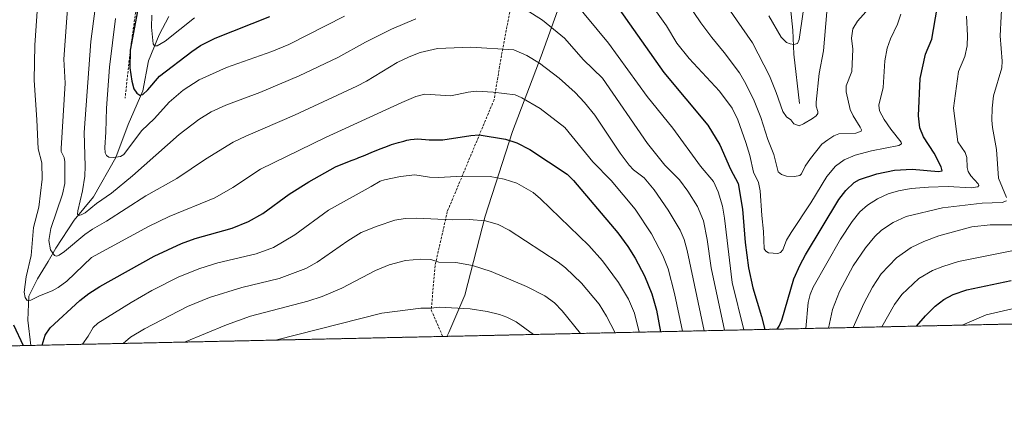
# Model space of a CAD drawing. Units: metres. Extents: x 647785 to 651233, y 4757785 to 4760173.
# Drawn here: x 649263 to 649663, y 4757785 to 4757949 of the extents above; entities that cross this region are included whole.
import ezdxf

# ---------------------------------------------------------------- set-up
doc = ezdxf.new("R2010")
doc.units = ezdxf.units.M
doc.header["$MEASUREMENT"] = 0
doc.linetypes.add('TRAZOS', pattern=[0.75, 0.5, -0.25])
doc.linetypes.add('TRAZOSX2', pattern=[1.5, 1, -0.5])
for name, color, linetype, lineweight in [('Arbolado forestal', 92, 'TRAZOS', 0), ('Arbolado forestal CxS', 92, 'Continuous', 0), ('Comarca CxS', 133, 'Continuous', 0), ('Comunidad Autónoma CxS', 142, 'Continuous', 0), ('Corriente natural lineal', 142, 'Continuous', 13), ('Curva de nivel maestra', 36, 'Continuous', 30), ('Curva de nivel normal', 36, 'Continuous', 0), ('Espacio natural protegido CxS', 2, 'Continuous', 0), ('Municipio', 9, 'Continuous', 13), ('Municipio CxS', 142, 'Continuous', 0), ('Provincia CxS', 1, 'Continuous', 0), ('Senda', 19, 'TRAZOSX2', 0)]:
    doc.layers.add(name, color=color, linetype=linetype, lineweight=lineweight)

# ---------------------------------------------------------------- blocks, each defined once
blk = doc.blocks.new('*U152')
at = {"layer": 'Arbolado forestal CxS', "color": 92, "linetype": 'Continuous', "lineweight": 0}
blk.add_polyline3d([(649799.52, 4757828.21, 1288.32), (649082.82, 4757812.57, 1293.19)], dxfattribs=at)
blk = doc.blocks.new('*U154')
at = {"layer": 'Curva de nivel normal', "color": 36, "linetype": 'Continuous', "lineweight": 0}
for points in [[(649645.6, 4757824.85, 1255), (649655.34, 4757829.02, 1255), (649676.39, 4757833.91, 1255)], [(649288.11, 4757817.05, 1255), (649288.11, 4757817.05, 1255), (649290.49, 4757820.31, 1255), (649292.52, 4757823.83, 1255), (649294.36, 4757825.61, 1255), (649307.84, 4757834.05, 1255), (649316.29, 4757838.89, 1255), (649327.27, 4757844.47, 1255), (649335.75, 4757847.89, 1255), (649343.17, 4757850.2, 1255), (649358.68, 4757853.85, 1255), (649365.71, 4757856.43, 1255), (649374.37, 4757861.51, 1255), (649388.12, 4757871.52, 1255), (649405.36, 4757881.22, 1255), (649409.07, 4757883.3, 1255), (649410.9, 4757883.97, 1255), (649417.28, 4757885.23, 1255), (649423.1, 4757885.9, 1255), (649429.12, 4757884.95, 1255), (649432.83, 4757884.79, 1255), (649442.47, 4757885.43, 1255), (649453.72, 4757885.27, 1255), (649459.41, 4757884.23, 1255), (649464.55, 4757882.56, 1255), (649471.21, 4757878.73, 1255), (649474.22, 4757876.24, 1255), (649493.81, 4757857.21, 1255), (649499.36, 4757850.96, 1255), (649505.93, 4757842.23, 1255), (649509.98, 4757835.45, 1255), (649512.36, 4757829.66, 1255), (649514.34, 4757821.99, 1255), (649514.34, 4757821.99, 1255)]]:
    blk.add_polyline3d(points, dxfattribs=at)
blk = doc.blocks.new('*U159')
at = {"layer": 'Curva de nivel normal', "color": 36, "linetype": 'Continuous', "lineweight": 0}
blk.add_polyline3d([(649366.52, 4757818.76, 1270), (649409.81, 4757829.74, 1270), (649425.6, 4757831.8, 1270), (649429.74, 4757831.74, 1270), (649433.1, 4757832.11, 1270), (649445.7, 4757831.43, 1270), (649452.52, 4757830.36, 1270), (649457.52, 4757829.17, 1270), (649460.58, 4757828.1, 1270), (649464.3, 4757826.2, 1270), (649471.33, 4757821.05, 1270), (649471.33, 4757821.05, 1270)], dxfattribs=at)
blk = doc.blocks.new('*U169')
at = {"layer": 'Curva de nivel normal', "color": 36, "linetype": 'Continuous', "lineweight": 0}
blk.add_polyline3d([(649304.62, 4757817.41, 1260), (649307.69, 4757819.9, 1260), (649313.35, 4757823.33, 1260), (649330.73, 4757832.37, 1260), (649339.69, 4757836.06, 1260), (649352.81, 4757840.17, 1260), (649368.03, 4757843.8, 1260), (649378.82, 4757847.84, 1260), (649383.54, 4757850.47, 1260), (649395.89, 4757859.07, 1260), (649401.29, 4757862.47, 1260), (649407.83, 4757865.13, 1260), (649415.05, 4757867.55, 1260), (649419.19, 4757868.18, 1260), (649423.73, 4757868.34, 1260), (649438.47, 4757867.67, 1260), (649445.18, 4757867.72, 1260), (649451.88, 4757867.22, 1260), (649456.98, 4757865.79, 1260), (649461.46, 4757863.48, 1260), (649481.45, 4757850.38, 1260), (649484.38, 4757848.17, 1260), (649490.87, 4757841.88, 1260), (649498.1, 4757833.34, 1260), (649501.08, 4757828.46, 1260), (649504.5, 4757821.77, 1260)], dxfattribs=at)
blk = doc.blocks.new('*U170')
at = {"layer": 'Curva de nivel normal', "color": 36, "linetype": 'Continuous', "lineweight": 0}
for points in [[(649612.89, 4757824.14, 1245), (649612.89, 4757824.14, 1245), (649618, 4757833.29, 1245), (649620.97, 4757837.33, 1245), (649627.94, 4757843.8, 1245), (649633.47, 4757846.99, 1245), (649637.65, 4757848.68, 1245), (649644.06, 4757850.66, 1245), (649667.71, 4757855.44, 1245)], [(649270.51, 4757964.39, 1245), (649268.75, 4757938.71, 1245), (649268.49, 4757924.38, 1245), (649269.63, 4757908.29, 1245), (649270.06, 4757896.45, 1245), (649271.6, 4757890.75, 1245), (649271.73, 4757884.17, 1245), (649270.34, 4757872.84, 1245), (649268.21, 4757864.55, 1245), (649267.28, 4757853.19, 1245), (649265.2, 4757844.5, 1245), (649264.45, 4757838.25, 1245), (649264.8, 4757836.12, 1245), (649265.61, 4757834.92, 1245), (649267.16, 4757835.04, 1245), (649270.66, 4757836.8, 1245), (649275.74, 4757838.72, 1245), (649278.27, 4757840.08, 1245), (649281.76, 4757842.69, 1245), (649291.76, 4757852.37, 1245), (649314.89, 4757864.97, 1245), (649323.38, 4757869.04, 1245), (649341.92, 4757876.6, 1245), (649349.17, 4757880.75, 1245), (649360.39, 4757888.22, 1245), (649386.85, 4757901.08, 1245), (649417.92, 4757915.4, 1245), (649423.59, 4757917.76, 1245), (649427.24, 4757918.68, 1245), (649437.77, 4757918.09, 1245), (649444.86, 4757919.58, 1245), (649448.19, 4757919.88, 1245), (649455.05, 4757919.57, 1245), (649463.89, 4757918.4, 1245), (649466.58, 4757917.25, 1245), (649474.15, 4757912.92, 1245), (649484.15, 4757905.22, 1245), (649495.48, 4757891.16, 1245), (649503, 4757883.59, 1245), (649512.67, 4757871.92, 1245), (649519.28, 4757862.02, 1245), (649523.9, 4757853.19, 1245), (649526.05, 4757847.77, 1245), (649528.72, 4757837.73, 1245), (649531.85, 4757822.37, 1245)]]:
    blk.add_polyline3d(points, dxfattribs=at)
blk = doc.blocks.new('*U174')
at = {"layer": 'Curva de nivel normal', "color": 36, "linetype": 'Continuous', "lineweight": 0}
for points in [[(649591.23, 4757823.66, 1235), (649592.82, 4757831.21, 1235), (649595.66, 4757838.45, 1235), (649601.27, 4757848.9, 1235), (649606.21, 4757856.31, 1235), (649610.07, 4757860.92, 1235), (649612.84, 4757863.44, 1235), (649617.51, 4757866.52, 1235), (649622.75, 4757869.03, 1235), (649637.54, 4757872.55, 1235), (649653.74, 4757874.37, 1235), (649661.82, 4757874.65, 1235), (649663.51, 4757875.31, 1235)], [(649663.53, 4757876.7, 1235), (649660.32, 4757884.56, 1235), (649659.44, 4757896.28, 1235), (649657.86, 4757905.17, 1235), (649657.62, 4757908.14, 1235), (649657.72, 4757913.1, 1235), (649658.3, 4757918.02, 1235), (649661.65, 4757929.42, 1235), (649661.77, 4757932.11, 1235), (649661.02, 4757942.38, 1235), (649661.81, 4757958.26, 1235), (649661.34, 4757965.05, 1235), (649661.99, 4757971.7, 1235), (649662.54, 4757973.44, 1235), (649663.55, 4757974.81, 1235)], [(649293.21, 4757953.61, 1235), (649291.49, 4757940.15, 1235), (649288.75, 4757903.13, 1235), (649289.19, 4757889.49, 1235), (649289.04, 4757885.38, 1235), (649288.19, 4757879.37, 1235), (649286.19, 4757871.32, 1235), (649286.11, 4757869.98, 1235), (649286.57, 4757869.36, 1235), (649287.6, 4757869.61, 1235), (649289.15, 4757870.55, 1235), (649293.86, 4757874.35, 1235), (649299.95, 4757878.5, 1235), (649308.38, 4757885.5, 1235), (649327.43, 4757902.29, 1235), (649335.39, 4757908.47, 1235), (649340.37, 4757911.61, 1235), (649346.3, 4757914.22, 1235), (649360.17, 4757919.42, 1235), (649376.11, 4757926.14, 1235), (649391.84, 4757933.69, 1235), (649403.05, 4757939.89, 1235), (649413.66, 4757945.11, 1235), (649423.54, 4757949.32, 1235)], [(649468.44, 4757953.07, 1235), (649475.01, 4757948.77, 1235), (649483.97, 4757941.55, 1235), (649491.72, 4757932.7, 1235), (649499.4, 4757925.24, 1235), (649517.65, 4757898.67, 1235), (649524.72, 4757889.82, 1235), (649530.66, 4757883.87, 1235), (649534.12, 4757879.24, 1235), (649537.97, 4757873.04, 1235), (649540.48, 4757867.26, 1235), (649541.96, 4757859.7, 1235), (649543.63, 4757848.12, 1235), (649548.97, 4757822.74, 1235)]]:
    blk.add_polyline3d(points, dxfattribs=at)
blk = doc.blocks.new('*U177')
at = {"layer": 'Curva de nivel normal', "color": 36, "linetype": 'Continuous', "lineweight": 0}
blk.add_polyline3d([(649546.2, 4757960.13, 1210), (649560.3, 4757939.56, 1210), (649567.21, 4757926.11, 1210), (649570.01, 4757919.36, 1210), (649572.65, 4757911.64, 1210), (649574.18, 4757909.53, 1210), (649575.88, 4757908.3, 1210), (649577.17, 4757906.69, 1210), (649579.29, 4757905.88, 1210), (649581.12, 4757906.61, 1210), (649584.75, 4757908.78, 1210), (649586.25, 4757909.96, 1210), (649586.91, 4757910.92, 1210), (649586.94, 4757911.72, 1210), (649586.27, 4757913.78, 1210), (649586.26, 4757915.52, 1210), (649587.43, 4757927.12, 1210), (649589.19, 4757936.34, 1210), (649590.6, 4757952.14, 1210)], dxfattribs=at)
blk = doc.blocks.new('*U178')
at = {"layer": 'Curva de nivel normal', "color": 36, "linetype": 'Continuous', "lineweight": 0}
for points in [[(649582.05, 4757823.46, 1230), (649583.03, 4757834.01, 1230), (649583.83, 4757837.25, 1230), (649584.97, 4757840.21, 1230), (649596.17, 4757859.72, 1230), (649600.91, 4757866.93, 1230), (649604.03, 4757870.92, 1230), (649607.04, 4757873.57, 1230), (649611.16, 4757876.23, 1230), (649615.45, 4757878.25, 1230), (649619.7, 4757879.48, 1230), (649624.8, 4757880.39, 1230), (649631.82, 4757880.98, 1230), (649639.84, 4757881.15, 1230), (649649.27, 4757880.62, 1230), (649651.95, 4757881.05, 1230), (649652.26, 4757881.58, 1230), (649652.02, 4757882.29, 1230), (649649.05, 4757885.55, 1230), (649647.98, 4757887.29, 1230), (649647.6, 4757888.96, 1230), (649647.43, 4757893, 1230), (649646.78, 4757894.99, 1230), (649643.8, 4757899.38, 1230), (649642.08, 4757913.04, 1230), (649644.07, 4757927.91, 1230), (649646.62, 4757934.01, 1230), (649647.53, 4757938.34, 1230), (649647.77, 4757942.56, 1230), (649647.32, 4757950.48, 1230)], [(649301.51, 4757949.49, 1230), (649299.16, 4757929.76, 1230), (649297.86, 4757913.09, 1230), (649297.66, 4757903.3, 1230), (649297.18, 4757897.01, 1230), (649297.37, 4757894.88, 1230), (649297.86, 4757893.74, 1230), (649298.86, 4757893.18, 1230), (649300.62, 4757892.97, 1230), (649303.56, 4757893.33, 1230), (649304.99, 4757894.19, 1230), (649312.11, 4757903.86, 1230), (649317.39, 4757908.77, 1230), (649323.36, 4757915.5, 1230), (649329.01, 4757920.31, 1230), (649335.6, 4757924.54, 1230), (649346.64, 4757929.55, 1230), (649365.02, 4757936.06, 1230), (649371.98, 4757938.95, 1230), (649394.65, 4757950.45, 1230)], [(649487.3, 4757957.03, 1230), (649501.85, 4757939.41, 1230), (649517.57, 4757917.81, 1230), (649527.97, 4757904.93, 1230), (649539.24, 4757889.42, 1230), (649544.5, 4757883.26, 1230), (649546.46, 4757879.07, 1230), (649548.16, 4757873.21, 1230), (649549.03, 4757868.26, 1230), (649552.15, 4757842.11, 1230), (649556.88, 4757822.91, 1230)]]:
    blk.add_polyline3d(points, dxfattribs=at)
blk = doc.blocks.new('*U190')
at = {"layer": 'Curva de nivel normal', "color": 36, "linetype": 'Continuous', "lineweight": 0}
for points in [[(649316.36, 4757950.88, 1220), (649316.2, 4757945.93, 1220), (649316.81, 4757939.24, 1220), (649317.42, 4757938.38, 1220), (649318.43, 4757938.41, 1220), (649321.74, 4757940.33, 1220), (649333.7, 4757949.78, 1220)], [(649516.3, 4757959.39, 1220), (649525.43, 4757946.46, 1220), (649529.59, 4757939.42, 1220), (649534.6, 4757933.16, 1220), (649546.96, 4757919.94, 1220), (649552.05, 4757913.09, 1220), (649554.35, 4757908.35, 1220), (649557.69, 4757899.13, 1220), (649559.27, 4757893.81, 1220), (649560.75, 4757887.02, 1220), (649562.8, 4757882.83, 1220), (649563.53, 4757879.37, 1220), (649564.1, 4757869.41, 1220), (649564.84, 4757862.95, 1220), (649565.11, 4757855.87, 1220), (649565.81, 4757854.85, 1220), (649566.92, 4757854.27, 1220), (649570.65, 4757853.99, 1220), (649571.79, 4757854.42, 1220), (649572.65, 4757855.41, 1220), (649574.18, 4757859.33, 1220), (649576.02, 4757862.52, 1220), (649584.07, 4757874.62, 1220), (649590.5, 4757885.21, 1220), (649594.13, 4757889.44, 1220), (649597.66, 4757891.97, 1220), (649602.06, 4757893.89, 1220), (649608.67, 4757895.66, 1220), (649619.77, 4757897.9, 1220), (649620.84, 4757898.53, 1220), (649620.82, 4757899.27, 1220), (649616.5, 4757904.55, 1220), (649613.8, 4757908.49, 1220), (649612.02, 4757911.91, 1220), (649611.72, 4757914.31, 1220), (649613.4, 4757921.4, 1220), (649614.12, 4757932.25, 1220), (649615.1, 4757937.38, 1220), (649616.44, 4757941.28, 1220), (649619.22, 4757947.24, 1220), (649620.61, 4757951.3, 1220)]]:
    blk.add_polyline3d(points, dxfattribs=at)
blk = doc.blocks.new('*U196')
at = {"layer": 'Curva de nivel normal', "color": 36, "linetype": 'Continuous', "lineweight": 0}
blk.add_polyline3d([(649525.64, 4757968.04, 1215), (649539.3, 4757947.72, 1215), (649543.77, 4757941.76, 1215), (649548.9, 4757935.64, 1215), (649555.01, 4757927.4, 1215), (649557.68, 4757922.96, 1215), (649560.98, 4757916.08, 1215), (649563.71, 4757909.2, 1215), (649566.6, 4757900.31, 1215), (649569, 4757894.19, 1215), (649570.78, 4757887.18, 1215), (649572.19, 4757886.02, 1215), (649574.13, 4757885.37, 1215), (649577.49, 4757885.24, 1215), (649579.62, 4757885.67, 1215), (649580.33, 4757886.31, 1215), (649581.79, 4757889.46, 1215), (649583.87, 4757892.61, 1215), (649588.59, 4757898.36, 1215), (649591, 4757900.23, 1215), (649593.35, 4757901.77, 1215), (649595.44, 4757902.56, 1215), (649602.41, 4757902.91, 1215), (649604.51, 4757903.64, 1215), (649604.59, 4757904.27, 1215), (649604.15, 4757905.36, 1215), (649601.2, 4757909.97, 1215), (649600.04, 4757912.44, 1215), (649598.45, 4757919.64, 1215), (649598.44, 4757922.08, 1215), (649600.72, 4757927.99, 1215), (649601.1, 4757937.08, 1215), (649600.56, 4757941.54, 1215), (649601.19, 4757945.34, 1215), (649602.96, 4757948.46, 1215), (649607.64, 4757953.48, 1215)], dxfattribs=at)
blk = doc.blocks.new('*U210')
at = {"layer": 'Curva de nivel normal', "color": 36, "linetype": 'Continuous', "lineweight": 0}
blk.add_polyline3d([(649329.56, 4757817.95, 1265), (649346.64, 4757824.92, 1265), (649356.39, 4757828.5, 1265), (649379.68, 4757834.59, 1265), (649385.5, 4757836.45, 1265), (649393.54, 4757839.87, 1265), (649407.12, 4757847.06, 1265), (649412.7, 4757849.38, 1265), (649419.37, 4757851.1, 1265), (649425.65, 4757851.68, 1265), (649429.71, 4757851.46, 1265), (649432.9, 4757850.42, 1265), (649439.87, 4757850.29, 1265), (649446.6, 4757849.13, 1265), (649454.18, 4757846.62, 1265), (649468.5, 4757840.6, 1265), (649476, 4757836.74, 1265), (649479.88, 4757833.94, 1265), (649483, 4757830.66, 1265), (649490.42, 4757821.46, 1265)], dxfattribs=at)
blk = doc.blocks.new('*U211')
at = {"layer": 'Curva de nivel normal', "color": 36, "linetype": 'Continuous', "lineweight": 0}
for points in [[(649601.26, 4757823.88, 1240), (649605.58, 4757833.69, 1240), (649609.15, 4757840.26, 1240), (649612.61, 4757845.74, 1240), (649618.89, 4757852.24, 1240), (649624.83, 4757856.44, 1240), (649629.95, 4757858.88, 1240), (649636.07, 4757861.08, 1240), (649649.54, 4757864.79, 1240), (649656.89, 4757865.57, 1240), (649673.63, 4757865.63, 1240)], [(649282.24, 4757957.34, 1240), (649280.59, 4757932.94, 1240), (649281.05, 4757923.26, 1240), (649279.4, 4757896.7, 1240), (649279.5, 4757895.46, 1240), (649280.67, 4757892.95, 1240), (649280.95, 4757891.24, 1240), (649280.9, 4757882.41, 1240), (649280.04, 4757878.1, 1240), (649275.31, 4757864.18, 1240), (649274.51, 4757859.29, 1240), (649275.09, 4757855.39, 1240), (649276.77, 4757853.18, 1240), (649277.6, 4757852.91, 1240), (649278.67, 4757853.22, 1240), (649280.88, 4757854.74, 1240), (649289.08, 4757861.66, 1240), (649292.25, 4757863.89, 1240), (649297.92, 4757867.11, 1240), (649313.83, 4757877.44, 1240), (649326.46, 4757884.43, 1240), (649338.09, 4757892.28, 1240), (649349.36, 4757899.17, 1240), (649354.49, 4757901.67, 1240), (649374.22, 4757910.18, 1240), (649399.6, 4757921.94, 1240), (649403.47, 4757923.99, 1240), (649416, 4757931.62, 1240), (649420.82, 4757933.96, 1240), (649425.34, 4757935.65, 1240), (649432.41, 4757937.26, 1240), (649445.9, 4757937.84, 1240), (649463.42, 4757936.73, 1240), (649468.66, 4757934.49, 1240), (649473.82, 4757931.26, 1240), (649481.76, 4757925.29, 1240), (649488.3, 4757919.47, 1240), (649492.09, 4757915.38, 1240), (649496.23, 4757910.22, 1240), (649506.61, 4757894.77, 1240), (649510.28, 4757889.86, 1240), (649512.07, 4757888.03, 1240), (649516.35, 4757884.65, 1240), (649520.41, 4757879.84, 1240), (649526.06, 4757871.63, 1240), (649530.96, 4757863.45, 1240), (649532.58, 4757859.64, 1240), (649533.84, 4757855.21, 1240), (649540.74, 4757822.56, 1240)]]:
    blk.add_polyline3d(points, dxfattribs=at)
blk = doc.blocks.new('*U223')
at = {"layer": 'Curva de nivel maestra', "color": 36, "linetype": 'Continuous', "lineweight": 30}
for points in [[(649570.41, 4757823.21, 1225), (649570.41, 4757823.21, 1225), (649571.25, 4757824.4, 1225), (649572.22, 4757826.91, 1225), (649577.09, 4757843.61, 1225), (649579.69, 4757849.39, 1225), (649581.87, 4757853.36, 1225), (649595.5, 4757875.86, 1225), (649598.23, 4757879.63, 1225), (649601.68, 4757882.8, 1225), (649603.83, 4757884.02, 1225), (649610.86, 4757886.3, 1225), (649617.99, 4757887.8, 1225), (649625.19, 4757888.3, 1225), (649635.88, 4757887.32, 1225), (649637.44, 4757887.54, 1225), (649637.05, 4757889.22, 1225), (649634.22, 4757894.68, 1225), (649629.87, 4757901.41, 1225), (649628.29, 4757904.99, 1225), (649627.81, 4757909.89, 1225), (649628.46, 4757925.11, 1225), (649630.59, 4757934.95, 1225), (649633.24, 4757941.02, 1225), (649635.33, 4757953.69, 1225)], [(649311.74, 4757959.06, 1225), (649307.43, 4757936.67, 1225), (649307.34, 4757929.46, 1225), (649308.11, 4757924.03, 1225), (649308.96, 4757920.92, 1225), (649310.19, 4757919.07, 1225), (649311.41, 4757918.33, 1225), (649312.68, 4757918.57, 1225), (649314.67, 4757920.42, 1225), (649319.43, 4757926.02, 1225), (649332.49, 4757936.05, 1225), (649336.08, 4757938.47, 1225), (649342.08, 4757941.44, 1225), (649364.26, 4757950.24, 1225)], [(649504.53, 4757955.58, 1225), (649524.4, 4757927.5, 1225), (649542.23, 4757906.14, 1225), (649547.07, 4757898.13, 1225), (649551.48, 4757888.18, 1225), (649554.59, 4757882.38, 1225), (649556.32, 4757872.02, 1225), (649557.36, 4757858.47, 1225), (649558.77, 4757848.13, 1225), (649560.51, 4757839.97, 1225), (649564.03, 4757828.38, 1225), (649565.31, 4757823.1, 1225), (649565.31, 4757823.1, 1225)]]:
    blk.add_polyline3d(points, dxfattribs=at)
blk = doc.blocks.new('*U225')
at = {"layer": 'Curva de nivel maestra', "color": 36, "linetype": 'Continuous', "lineweight": 30}
for points in [[(649626.95, 4757824.44, 1250), (649630.59, 4757828.65, 1250), (649634.58, 4757832.56, 1250), (649638.04, 4757835.22, 1250), (649641.9, 4757837.32, 1250), (649647.46, 4757839.16, 1250), (649665.5, 4757843.02, 1250)], [(649260.11, 4757824.97, 1250), (649264, 4757816.52, 1250)], [(649271.76, 4757816.69, 1250), (649272.96, 4757820.71, 1250), (649274.98, 4757823.75, 1250), (649287.06, 4757834.91, 1250), (649290.64, 4757837.69, 1250), (649295.15, 4757840.57, 1250), (649317.27, 4757852.89, 1250), (649328.36, 4757858.04, 1250), (649333.85, 4757860.06, 1250), (649348.89, 4757864.25, 1250), (649355.56, 4757866.9, 1250), (649361.38, 4757870.21, 1250), (649372.09, 4757878.04, 1250), (649380.13, 4757883.08, 1250), (649390.97, 4757889.18, 1250), (649397.33, 4757891.81, 1250), (649398.14, 4757892.09, 1250), (649399.63, 4757892.61, 1250), (649400.46, 4757892.92, 1250), (649402.31, 4757893.66, 1250), (649406.42, 4757895.37, 1250), (649409.44, 4757896.62, 1250), (649412.07, 4757897.64, 1250), (649413.64, 4757898.2, 1250), (649414.64, 4757898.53, 1250), (649416.54, 4757899.1, 1250), (649418.63, 4757899.65, 1250), (649419.94, 4757899.96, 1250), (649420.75, 4757900.13, 1250), (649421.45, 4757900.26, 1250), (649424.4, 4757900.59, 1250), (649428.93, 4757900.16, 1250), (649434.58, 4757900.16, 1250), (649445.94, 4757901.98, 1250), (649449.33, 4757902.25, 1250), (649460, 4757900.39, 1250), (649464.6, 4757898.9, 1250), (649469.88, 4757896.25, 1250), (649485.06, 4757886.24, 1250), (649487.69, 4757883.66, 1250), (649505.68, 4757862.34, 1250), (649509.72, 4757856.79, 1250), (649512.65, 4757852.11, 1250), (649516.46, 4757844.87, 1250), (649519.45, 4757837.61, 1250), (649521.42, 4757830.95, 1250), (649523, 4757822.17, 1250)]]:
    blk.add_polyline3d(points, dxfattribs=at)

msp = doc.modelspace()

# ---------------------------------------------------------------- linework, layer by layer
at = {"layer": 'Arbolado forestal', "color": 92, "linetype": 'TRAZOS', "lineweight": 0}
msp.add_polyline3d([(649799.52, 4757828.21, 1288.32), (649434.46, 4757820.24, 1273.43), (649267.14, 4757816.59, 1248.94), (649082.81, 4757812.57, 1293.19)], dxfattribs=at)
at = {"layer": 'Comarca CxS', "color": 133, "linetype": 'Continuous', "lineweight": 0}
msp.add_polyline3d([(651233.46, 4757859.5, 1301.98), (647835.06, 4757785.34, 1168.76), (647785.1, 4760098.69, 884.53), (651182.33, 4760172.86, 1043.42), (651233.46, 4757859.5, 1301.98)], close=True, dxfattribs=at)
at = {"layer": 'Comunidad Autónoma CxS', "color": 142, "linetype": 'Continuous', "lineweight": 0}
msp.add_polyline3d([(648166.12, 4757792.56, 1273.04), (647835.06, 4757785.34, 1168.76), (647824.29, 4758283.94, 1261.62), (647785.1, 4760098.69, 884.53), (651182.33, 4760172.86, 1043.42), (651233.46, 4757859.5, 1301.98), (648166.12, 4757792.56, 1273.04)], close=True, dxfattribs=at)
at = {"layer": 'Corriente natural lineal', "color": 142, "linetype": 'Continuous', "lineweight": 13}
for points in [[(649579.46, 4757914.97, 1208.16), (649577.11, 4757934.95, 1205.71), (649576.72, 4757944.75, 1203.67), (649575.15, 4757960.42, 1201.94), (649571.62, 4757980.41, 1198.13), (649568.49, 4757992.95, 1197.01), (649564.57, 4758000.79, 1196.25), (649559.08, 4758005.88, 1195.37), (649557.51, 4758011.76, 1194.7), (649554.38, 4758025.87, 1192.1), (649550.46, 4758044.68, 1190.22), (649548.89, 4758054.08, 1189.59), (649548.11, 4758063.88, 1188.95), (649548.11, 4758077.2, 1187.29), (649544.97, 4758088.18, 1185.54), (649542.23, 4758094.84, 1184.69), (649541.45, 4758104.24, 1183.61), (649539.88, 4758119.13, 1181.05), (649539.88, 4758137.55, 1177.6), (649540.27, 4758147.74, 1176.34), (649538.7, 4758154.01, 1175.86), (649537.14, 4758174.39, 1173.46)], [(649267.14, 4757816.59, 1248.94), (649265.96, 4757826.8, 1246.86), (649266.35, 4757836.59, 1244), (649269.88, 4757843.65, 1242.37), (649274.19, 4757850.7, 1240.8), (649277.33, 4757856.19, 1239.21), (649284.77, 4757867.55, 1235.72), (649292.61, 4757876.96, 1234.04), (649301.62, 4757893.02, 1229.71), (649306.72, 4757906.35, 1227.19), (649312.59, 4757920.06, 1224.74), (649314.95, 4757932.21, 1222.03), (649319.26, 4757942.79, 1219.49), (649323.17, 4757950.24, 1216.94)]]:
    msp.add_polyline3d(points, dxfattribs=at)
at = {"layer": 'Curva de nivel normal', "color": 36, "linetype": 'Continuous', "lineweight": 0}
msp.add_polyline3d([(649566.94, 4757950.61, 1205), (649572.03, 4757941.94, 1205), (649574.24, 4757939.69, 1205), (649575.63, 4757939.13, 1205), (649577.18, 4757938.96, 1205), (649578.6, 4757939.37, 1205), (649579.26, 4757940.91, 1205), (649582.42, 4757962.64, 1205)], dxfattribs=at)
at = {"layer": 'Espacio natural protegido CxS', "color": 2, "linetype": 'Continuous', "lineweight": 0}
for points in [[(648166.12, 4757792.56, 1273.04), (647835.06, 4757785.34, 1168.76), (647824.29, 4758283.94, 1261.62), (647785.1, 4760098.69, 884.53), (649243, 4760130.52, 870.79), (651182.33, 4760172.86, 1043.42), (651233.46, 4757859.5, 1301.98), (649436.21, 4757820.28, 1273.51), (648166.12, 4757792.56, 1273.04)], [(651233.46, 4757859.5, 1301.98), (647835.06, 4757785.34, 1168.76), (647785.1, 4760098.69, 884.53), (651182.33, 4760172.86, 1043.42), (651233.46, 4757859.5, 1301.98)]]:
    msp.add_polyline3d(points, close=True, dxfattribs=at)
at = {"layer": 'Municipio', "color": 9, "linetype": 'Continuous', "lineweight": 13}
msp.add_polyline3d([(649436.21, 4757820.28, 1273.51), (649437.01, 4757821.83, 1273.01), (649443.43, 4757837.08, 1268.23), (649451.74, 4757869.12, 1259.4), (649462.81, 4757903.54, 1248.7), (649474.51, 4757934.17, 1238.84), (649488.37, 4757972.62, 1225.67), (649503.51, 4758010.73, 1213.69), (649516.15, 4758051.17, 1204.96), (649525.71, 4758092.78, 1193.32), (649535.86, 4758131.79, 1178.6), (649538.35, 4758141.36, 1177.06), (649536.29, 4758157.56, 1175.48), (649537.15, 4758174.1, 1173.47), (649553.61, 4758229.8, 1168.87), (649568.72, 4758284.17, 1162.25)], dxfattribs=at)
msp.add_polyline3d([(649436.21, 4757820.28, 1273.51), (649437.01, 4757821.83, 1273.01), (649443.43, 4757837.08, 1268.23), (649451.74, 4757869.12, 1259.4), (649462.81, 4757903.54, 1248.7), (649474.51, 4757934.17, 1238.84), (649488.37, 4757972.62, 1225.67), (649503.51, 4758010.73, 1213.69), (649516.15, 4758051.17, 1204.96), (649525.71, 4758092.78, 1193.32), (649535.86, 4758131.79, 1178.6), (649538.35, 4758141.36, 1177.06), (649536.29, 4758157.56, 1175.48), (649537.15, 4758174.1, 1173.47), (649553.61, 4758229.8, 1168.87), (649568.72, 4758284.17, 1162.25)], dxfattribs=at)
at = {"layer": 'Municipio CxS', "color": 142, "linetype": 'Continuous', "lineweight": 0}
for points in [[(649568.72, 4758284.17, 1162.25), (649553.61, 4758229.79, 1168.87), (649537.15, 4758174.1, 1173.47), (649536.29, 4758157.56, 1175.48), (649538.35, 4758141.36, 1177.06), (649535.86, 4758131.79, 1178.6), (649525.71, 4758092.78, 1193.32), (649516.15, 4758051.17, 1204.96), (649503.51, 4758010.73, 1213.69), (649488.37, 4757972.62, 1225.67), (649474.51, 4757934.16, 1238.84), (649462.81, 4757903.54, 1248.7), (649451.74, 4757869.12, 1259.4), (649443.43, 4757837.08, 1268.23), (649437.01, 4757821.83, 1273.01), (649436.21, 4757820.28, 1273.51), (649436.21, 4757820.28, 1273.51), (648166.12, 4757792.56, 1273.04)], [(651233.46, 4757859.5, 1301.98), (649436.21, 4757820.28, 1273.51), (649437.01, 4757821.83, 1273.01), (649443.43, 4757837.08, 1268.23), (649451.74, 4757869.12, 1259.4), (649462.81, 4757903.54, 1248.7), (649474.51, 4757934.16, 1238.84), (649488.37, 4757972.62, 1225.67), (649503.51, 4758010.73, 1213.69), (649516.15, 4758051.17, 1204.96), (649525.71, 4758092.78, 1193.32), (649535.86, 4758131.79, 1178.6), (649538.35, 4758141.36, 1177.06), (649536.29, 4758157.56, 1175.48), (649537.15, 4758174.1, 1173.47), (649553.61, 4758229.79, 1168.87), (649568.72, 4758284.17, 1162.25)]]:
    msp.add_polyline3d(points, dxfattribs=at)
at = {"layer": 'Provincia CxS', "color": 1, "linetype": 'Continuous', "lineweight": 0}
msp.add_polyline3d([(651233.46, 4757859.5, 1301.98), (647835.06, 4757785.34, 1168.76), (647785.1, 4760098.69, 884.53), (651182.33, 4760172.86, 1043.42), (651233.46, 4757859.5, 1301.98)], close=True, dxfattribs=at)
at = {"layer": 'Senda', "color": 19, "linetype": 'TRAZOSX2', "lineweight": 0}
for points in [[(649362.44, 4758070.58, 1215.55), (649350.44, 4758046.08, 1218.4), (649342.44, 4758019.58, 1219.22), (649339.44, 4758003.58, 1220.08), (649330.44, 4757987.58, 1223.26), (649317.94, 4757969.58, 1224.93), (649309.94, 4757953.58, 1225.11), (649307.44, 4757935.58, 1224.56), (649305.44, 4757917.08, 1226.07)], [(649474.86, 4758010.48, 1222.21), (649466.86, 4757977.98, 1229.05), (649462.86, 4757957.98, 1234.17), (649458.36, 4757934.48, 1240.61), (649455.36, 4757916.48, 1245.71), (649436.36, 4757870.98, 1259.05), (649431.36, 4757848.98, 1265.23), (649429.86, 4757830.98, 1270.08), (649434.46, 4757820.24, 1273.43)]]:
    msp.add_polyline3d(points, dxfattribs=at)

# ---------------------------------------------------------------- block references
at = {"layer": 'Arbolado forestal CxS', "color": 92, "linetype": 'Continuous', "lineweight": 0}
msp.add_blockref('*U152', (0, 0), dxfattribs=at)
at = {"layer": 'Curva de nivel maestra', "color": 36, "linetype": 'Continuous', "lineweight": 30}
for name in ['*U223', '*U225']:
    msp.add_blockref(name, (0, 0), dxfattribs=at)
at = {"layer": 'Curva de nivel normal', "color": 36, "linetype": 'Continuous', "lineweight": 0}
for name in ['*U177', '*U196', '*U190', '*U178', '*U174', '*U211', '*U170', '*U154', '*U169', '*U210', '*U159']:
    msp.add_blockref(name, (0, 0), dxfattribs=at)

doc.saveas('drawing.dxf')
